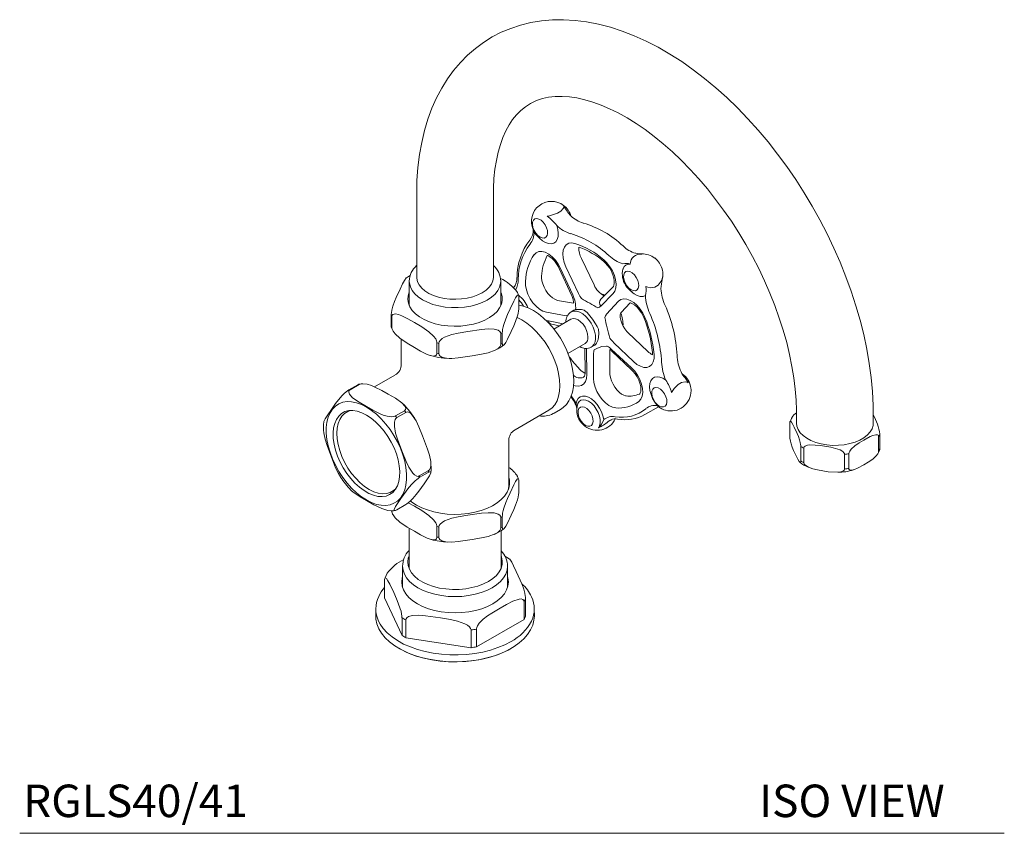
# Model space of a CAD drawing. Units: inches. Extents: x 6.2 to 40.4, y 3 to 34.8.
# Drawn here: x 25.3 to 40.4, y 22 to 34.5 of the extents above; entities that cross this region are included whole.
import ezdxf

# ---------------------------------------------------------------- set-up
doc = ezdxf.new("R2010")
doc.units = ezdxf.units.IN
doc.header["$MEASUREMENT"] = 0
doc.layers.add('A-TEXT', color=251, linetype='Continuous', lineweight=9)
doc.layers.add('WATERWORKS FITTINGS', color=7, linetype='Continuous', lineweight=9)
doc.styles.add('GOTHAM BOOK', font='GOTHMBOK.TTF', dxfattribs={"height": 0.5})

# ---------------------------------------------------------------- blocks, each defined once
blk = doc.blocks.new('*U7')
at = {"layer": 'WATERWORKS FITTINGS'}
for p, q in [((-1.231, -2.446), (-1.231, -3.732)), ((-0.05, -3.732), (-0.05, -2.446)), ((1.945, -3.252), (1.946, -3.253)), ((1.499, -3.853), (1.306, -3.446)), ((0.964, -3.599), (1.153, -4.008)), ((0.983, -3.598), (1.172, -4.007)), ((1.26, -3.983), (1.067, -3.575)), ((-1.345, -3.794), (-1.345, -4.169)), ((0.063, -4.169), (0.063, -3.796)), ((1.792, -3.883), (1.603, -4.074)), ((0.336, -4.009), (0.319, -3.969)), ((0.342, -4.2), (0.342, -4.039)), ((1.184, -4.135), (0.936, -4.09)), ((1.792, -3.987), (1.604, -4.178)), ((1.19, -4.243), (1.146, -4.268)), ((1.693, -4.302), (1.877, -4.105)), ((1.916, -4.277), (2.056, -4.127)), ((-1.624, -4.485), (-1.624, -4.324)), ((-1.616, -4.342), (-1.616, -4.503)), ((1.068, -4.326), (0.765, -4.272)), ((1.144, -4.38), (0.88, -4.533)), ((-1.62, -4.512), (-1.61, -4.533)), ((0.761, -4.4), (0.798, -4.404)), ((0.798, -4.404), (1.024, -4.45)), ((0.846, -4.458), (0.967, -4.482)), ((-1.468, -4.69), (-1.468, -5.07)), ((0.065, -4.763), (0.065, -4.602)), ((0.087, -4.589), (0.087, -4.75)), ((2.327, -4.876), (2.021, -4.585)), ((-0.919, -4.905), (-0.919, -4.745)), ((-0.888, -4.75), (-0.888, -4.91)), ((1.097, -4.908), (1.36, -4.755)), ((1.356, -4.829), (1.361, -5.195)), ((1.471, -4.801), (1.512, -4.778)), ((1.741, -5.202), (1.741, -4.845)), ((1.769, -4.844), (2.076, -5.129)), ((2.107, -5.033), (1.802, -4.742)), ((1.383, -4.858), (1.389, -5.232)), ((1.492, -5.291), (1.492, -4.92)), ((1.771, -4.874), (2.078, -5.16)), ((-1.566, -5.24), (-1.879, -5.421)), ((-2.276, -5.469), (-2.136, -5.389)), ((-2.117, -5.387), (-2.256, -5.467)), ((2.291, -5.844), (2.492, -5.729)), ((-1.559, -5.87), (-1.42, -5.789)), ((-1.4, -5.814), (-1.539, -5.894)), ((0.284, -6.081), (0.803, -5.782)), ((0.884, -5.826), (0.868, -5.833)), ((0.884, -5.826), (0.981, -5.77)), ((2.291, -5.844), (2.283, -5.849)), ((4.615, -5.821), (4.615, -5.982)), ((5.796, -5.982), (5.796, -5.821)), ((1.761, -5.931), (1.755, -5.934)), ((4.513, -5.975), (4.513, -6.2)), ((5.88, -6.412), (5.88, -6.187)), ((5.898, -6.149), (5.898, -6.374)), ((0.186, -6.931), (0.186, -6.252)), ((4.681, -6.562), (4.681, -6.337)), ((4.729, -6.365), (4.729, -6.59)), ((5.356, -6.687), (5.356, -6.462)), ((5.421, -6.452), (5.421, -6.677)), ((-1.191, -6.793), (-1.052, -6.712)), ((-1.052, -6.738), (-1.191, -6.819)), ((0.186, -6.931), (0.18, -7)), ((0.342, -7.029), (0.342, -6.868)), ((-1.539, -7.315), (-1.4, -7.234)), ((0.087, -7.418), (0.087, -7.579)), ((-0.919, -7.734), (-0.919, -7.574)), ((0.065, -7.592), (0.065, -7.431)), ((-1.349, -7.597), (-1.349, -8.214)), ((-0.888, -7.578), (-0.888, -7.739)), ((0.068, -8.216), (0.068, -7.636)), ((-1.448, -8.184), (-1.448, -8.507)), ((0.166, -8.507), (0.166, -8.184)), ((-1.726, -8.669), (-1.726, -8.396)), ((-1.726, -8.669), (-1.457, -9.247)), ((0.421, -8.728), (0.421, -9.001)), ((0.444, -8.953), (0.444, -8.68)), ((-1.861, -8.842), (-1.861, -8.949)), ((0.58, -8.949), (0.579, -8.843)), ((-1.457, -8.974), (-1.457, -9.247)), ((-1.396, -9.283), (-1.396, -9.009)), ((-0.311, -9.424), (0.421, -9.001)), ((-0.395, -9.164), (-0.395, -9.437)), ((-0.311, -9.424), (-0.311, -9.151)), ((-1.396, -9.283), (-0.395, -9.437)), ((-1.504, -9.447), (-1.498, -9.451)), ((0.217, -9.451), (0.222, -9.447))]:
    blk.add_line(p, q, dxfattribs=at)
at = {"layer": 'WATERWORKS FITTINGS', "flags": 128}
for points in [[(5.796, -5.821), (5.795, -5.708), (5.784, -5.495), (5.765, -5.279), (5.736, -5.061), (5.698, -4.84), (5.651, -4.618), (5.595, -4.395), (5.531, -4.172), (5.458, -3.948), (5.377, -3.726), (5.288, -3.504), (5.191, -3.285), (5.088, -3.067), (4.977, -2.853), (4.859, -2.641), (4.734, -2.434), (4.604, -2.23), (4.467, -2.032), (4.325, -1.839), (4.178, -1.651), (4.025, -1.47), (3.868, -1.296), (3.707, -1.128), (3.542, -0.969), (3.373, -0.817), (3.201, -0.674), (3.025, -0.54), (2.848, -0.415), (2.668, -0.3), (2.486, -0.195), (2.303, -0.101), (2.119, -0.018), (1.934, 0.054), (1.75, 0.114), (1.567, 0.162), (1.385, 0.197), (1.206, 0.22), (1.03, 0.23), (0.857, 0.228), (0.689, 0.213), (0.526, 0.186), (0.368, 0.148), (0.216, 0.097), (0.07, 0.036), (-0.07, -0.036), (-0.203, -0.119), (-0.328, -0.212), (-0.447, -0.315), (-0.558, -0.428), (-0.662, -0.55), (-0.758, -0.682), (-0.846, -0.823), (-0.925, -0.973), (-0.996, -1.132), (-1.058, -1.299), (-1.111, -1.475), (-1.154, -1.658), (-1.188, -1.847), (-1.212, -2.043), (-1.227, -2.245), (-1.231, -2.446)], [(-0.05, -2.446), (-0.049, -2.364), (-0.042, -2.213), (-0.027, -2.07), (-0.005, -1.935), (0.023, -1.808), (0.057, -1.69), (0.096, -1.581), (0.141, -1.481), (0.191, -1.39), (0.245, -1.308), (0.305, -1.234), (0.37, -1.168), (0.442, -1.11), (0.522, -1.059), (0.611, -1.016), (0.707, -0.984), (0.797, -0.964), (0.901, -0.953), (1.009, -0.951), (1.12, -0.958), (1.236, -0.975), (1.355, -1.002), (1.479, -1.038), (1.607, -1.084), (1.738, -1.14), (1.872, -1.206), (2.008, -1.282), (2.146, -1.367), (2.286, -1.462), (2.425, -1.567), (2.565, -1.681), (2.704, -1.803), (2.842, -1.934), (2.979, -2.074), (3.112, -2.22), (3.243, -2.374), (3.37, -2.535), (3.494, -2.701), (3.613, -2.873), (3.727, -3.05), (3.835, -3.23), (3.938, -3.414), (4.034, -3.601), (4.124, -3.79), (4.207, -3.98), (4.282, -4.171), (4.351, -4.362), (4.411, -4.551), (4.464, -4.739), (4.509, -4.925), (4.546, -5.107), (4.575, -5.285), (4.596, -5.459), (4.609, -5.628), (4.615, -5.782), (4.615, -5.821)], [(0.777, -2.795), (0.812, -2.787), (0.858, -2.775), (0.934, -2.747), (0.988, -2.716), (1.026, -2.676), (1.033, -2.66), (1.035, -2.647)], [(1.035, -2.647), (1.036, -2.647), (1.085, -2.715)], [(0.667, -3.116), (0.701, -3.13), (0.733, -3.131), (0.758, -3.118), (0.776, -3.093), (0.784, -3.059), (0.781, -3.017), (0.768, -2.972), (0.746, -2.928), (0.718, -2.889), (0.684, -2.858), (0.649, -2.838), (0.616, -2.83), (0.587, -2.836), (0.566, -2.855), (0.553, -2.885), (0.55, -2.924), (0.558, -2.968), (0.576, -3.013), (0.601, -3.055), (0.632, -3.09), (0.667, -3.116)], [(0.924, -2.939), (0.941, -2.999), (0.948, -3.057), (0.945, -3.109), (0.932, -3.154), (0.909, -3.188), (0.878, -3.211), (0.84, -3.221), (0.797, -3.217), (0.751, -3.201), (0.704, -3.172), (0.658, -3.133), (0.65, -3.124)], [(1.067, -3.575), (1.039, -3.506), (1.023, -3.438), (1.018, -3.374), (1.024, -3.316), (1.042, -3.269), (1.071, -3.233), (1.109, -3.211), (1.154, -3.204), (1.204, -3.213)], [(0.577, -3.387), (0.609, -3.356), (0.649, -3.339), (0.696, -3.337), (0.748, -3.35), (0.801, -3.378), (0.854, -3.419), (0.903, -3.471), (0.947, -3.532), (0.983, -3.598)], [(0.779, -3.399), (0.787, -3.402), (0.819, -3.42), (0.854, -3.447), (0.889, -3.483), (0.923, -3.526), (0.952, -3.574), (0.964, -3.599)], [(1.648, -3.464), (1.698, -3.513), (1.744, -3.572), (1.783, -3.637), (1.812, -3.705), (1.831, -3.774), (1.839, -3.839), (1.835, -3.898), (1.819, -3.948), (1.792, -3.987)], [(2.476, -3.478), (2.45, -3.452), (2.433, -3.438)], [(1.654, -3.498), (1.673, -3.515), (1.708, -3.552), (1.74, -3.597), (1.768, -3.646), (1.789, -3.697), (1.804, -3.746), (1.811, -3.791), (1.81, -3.829), (1.805, -3.858), (1.797, -3.875), (1.792, -3.883)], [(1.946, -3.604), (1.944, -3.611), (1.944, -3.611)], [(-1.624, -4.324), (-1.623, -4.303), (-1.62, -4.28), (-1.613, -4.241), (-1.597, -4.181), (-1.571, -4.108), (-1.545, -4.044), (-1.487, -3.917), (-1.448, -3.835), (-1.421, -3.785), (-1.392, -3.745), (-1.39, -3.744)], [(-1.331, -3.707), (-1.34, -3.712), (-1.39, -3.744)], [(-1.231, -3.732), (-1.23, -3.751), (-1.218, -3.803), (-1.193, -3.853), (-1.154, -3.9), (-1.104, -3.944), (-1.042, -3.982), (-0.971, -4.014), (-0.893, -4.04), (-0.808, -4.059), (-0.72, -4.07), (-0.629, -4.073), (-0.539, -4.068), (-0.452, -4.055), (-0.369, -4.034), (-0.292, -4.007), (-0.223, -3.973)], [(-0.223, -3.973), (-0.164, -3.933), (-0.117, -3.889), (-0.081, -3.841), (-0.059, -3.79), (-0.05, -3.738), (-0.05, -3.732)], [(0.936, -4.09), (0.924, -4.087), (0.894, -4.074), (0.86, -4.053), (0.825, -4.022), (0.79, -3.983), (0.758, -3.938), (0.731, -3.888), (0.711, -3.838), (0.697, -3.789), (0.691, -3.744), (0.692, -3.716)], [(2.07, -3.926), (2.104, -3.94), (2.136, -3.941), (2.161, -3.928), (2.179, -3.903), (2.186, -3.868), (2.184, -3.827), (2.171, -3.782), (2.149, -3.738), (2.12, -3.699), (2.087, -3.668), (2.052, -3.647), (2.019, -3.64), (1.99, -3.646), (1.968, -3.665), (1.956, -3.695), (1.953, -3.734), (1.961, -3.777), (1.978, -3.822), (2.004, -3.865), (2.035, -3.9), (2.07, -3.926)], [(2.297, -3.876), (2.326, -3.887), (2.365, -3.896), (2.433, -3.889), (2.487, -3.857), (2.534, -3.793), (2.547, -3.76), (2.558, -3.712)], [(2.529, -3.91), (2.528, -3.908), (2.53, -3.876), (2.537, -3.834), (2.549, -3.774), (2.549, -3.767)], [(-0.146, -4.085), (-0.222, -4.123), (-0.307, -4.154), (-0.398, -4.178), (-0.495, -4.194), (-0.594, -4.202), (-0.695, -4.201), (-0.794, -4.193), (-0.89, -4.176), (-0.981, -4.152), (-1.065, -4.12), (-1.141, -4.082), (-1.206, -4.038), (-1.26, -3.989), (-1.301, -3.936), (-1.329, -3.88), (-1.343, -3.823), (-1.345, -3.794)], [(0.063, -3.798), (0.061, -3.827), (0.046, -3.885), (0.017, -3.94), (-0.025, -3.993), (-0.08, -4.041), (-0.146, -4.085)], [(0.765, -4.272), (0.713, -4.255), (0.659, -4.224), (0.607, -4.181), (0.559, -4.126), (0.517, -4.064), (0.482, -3.997), (0.458, -3.928), (0.445, -3.861), (0.443, -3.798)], [(2.289, -4.016), (2.253, -4.029), (2.211, -4.029), (2.165, -4.016), (2.118, -3.99), (2.072, -3.953), (2.053, -3.934)], [(0.063, -3.966), (0.067, -3.975), (0.083, -4.033), (0.085, -4.091), (0.072, -4.149), (0.046, -4.206), (0.006, -4.26), (-0.046, -4.31), (-0.11, -4.355), (-0.184, -4.395), (-0.267, -4.429), (-0.357, -4.455), (-0.453, -4.474), (-0.552, -4.486), (-0.653, -4.489), (-0.754, -4.484), (-0.853, -4.47), (-0.948, -4.449), (-1.036, -4.421), (-1.117, -4.386), (-1.189, -4.345), (-1.25, -4.298), (-1.299, -4.247), (-1.335, -4.192), (-1.358, -4.135), (-1.367, -4.077), (-1.362, -4.018), (-1.345, -3.966)], [(0.342, -4.039), (0.341, -4.022), (0.338, -4.012), (0.331, -4.005), (0.315, -4.014), (0.29, -4.05), (0.263, -4.1), (0.206, -4.222), (0.166, -4.309), (0.14, -4.373), (0.11, -4.46), (0.1, -4.498), (0.092, -4.539), (0.089, -4.565), (0.087, -4.589)], [(1.153, -4.008), (1.163, -4.032), (1.177, -4.077), (1.184, -4.119), (1.184, -4.135)], [(1.603, -4.074), (1.602, -4.075), (1.601, -4.075)], [(1.667, -4.009), (1.644, -4), (1.607, -3.991)], [(1.877, -4.105), (1.912, -4.079), (1.955, -4.068), (2.004, -4.071), (2.057, -4.09), (2.11, -4.123), (2.162, -4.168), (2.21, -4.224), (2.251, -4.287), (2.283, -4.355)], [(0.087, -4.75), (0.088, -4.767), (0.091, -4.778), (0.099, -4.785), (0.115, -4.776), (0.14, -4.739), (0.166, -4.689), (0.224, -4.567), (0.263, -4.48), (0.29, -4.416), (0.319, -4.329), (0.329, -4.291), (0.338, -4.25), (0.341, -4.224), (0.342, -4.2)], [(0.981, -5.77), (1.025, -5.739), (1.073, -5.693), (1.112, -5.638), (1.144, -5.574), (1.167, -5.502), (1.181, -5.422), (1.186, -5.336), (1.182, -5.245), (1.169, -5.151), (1.147, -5.054), (1.116, -4.957), (1.078, -4.86), (1.032, -4.765), (0.98, -4.673), (0.921, -4.585), (0.857, -4.503), (0.789, -4.427), (0.717, -4.358), (0.642, -4.298), (0.565, -4.248), (0.487, -4.207), (0.41, -4.178), (0.342, -4.162)], [(1.433, -4.33), (1.392, -4.278), (1.353, -4.246), (1.348, -4.243), (1.308, -4.233), (1.268, -4.229), (1.255, -4.229)], [(2.056, -4.127), (2.062, -4.128), (2.092, -4.142), (2.126, -4.164), (2.162, -4.196), (2.196, -4.236), (2.228, -4.282), (2.254, -4.331), (2.263, -4.352)], [(-0.919, -4.745), (-0.919, -4.734), (-0.925, -4.713), (-0.939, -4.684), (-0.971, -4.641), (-1.043, -4.574), (-1.154, -4.498), (-1.267, -4.431), (-1.365, -4.376), (-1.462, -4.327), (-1.51, -4.308), (-1.557, -4.299), (-1.598, -4.307), (-1.61, -4.318), (-1.615, -4.336), (-1.616, -4.342)], [(0.974, -5.404), (0.969, -5.313), (0.954, -5.217), (0.929, -5.12), (0.896, -5.021), (0.853, -4.923), (0.803, -4.827), (0.745, -4.736), (0.682, -4.65), (0.613, -4.572), (0.541, -4.501), (0.466, -4.441), (0.389, -4.391), (0.313, -4.353), (0.309, -4.351)], [(1.405, -4.656), (1.4, -4.607), (1.385, -4.556), (1.36, -4.505), (1.329, -4.459), (1.292, -4.42), (1.252, -4.391), (1.213, -4.374), (1.176, -4.371), (1.144, -4.38)], [(1.146, -4.268), (1.15, -4.266), (1.188, -4.255), (1.231, -4.257), (1.278, -4.272), (1.326, -4.299), (1.373, -4.338), (1.416, -4.386), (1.454, -4.442), (1.485, -4.502), (1.507, -4.563), (1.52, -4.624), (1.523, -4.68), (1.515, -4.73), (1.497, -4.771), (1.47, -4.802), (1.454, -4.81)], [(2.021, -4.585), (2.005, -4.568), (1.974, -4.53), (1.947, -4.486), (1.925, -4.439), (1.911, -4.394), (1.903, -4.352), (1.903, -4.318), (1.907, -4.294), (1.913, -4.28), (1.916, -4.277)], [(-1.62, -4.512), (-1.623, -4.503), (-1.624, -4.485)], [(-1.616, -4.503), (-1.615, -4.514), (-1.61, -4.534), (-1.595, -4.564), (-1.564, -4.607), (-1.492, -4.674), (-1.38, -4.75), (-1.267, -4.816), (-1.17, -4.872), (-1.072, -4.921), (-1.024, -4.939), (-0.977, -4.949), (-0.936, -4.941), (-0.925, -4.93), (-0.919, -4.912), (-0.919, -4.905)], [(0.065, -4.602), (0.061, -4.584), (0.05, -4.568), (0.022, -4.55), (-0.038, -4.533), (-0.132, -4.53), (-0.231, -4.538), (-0.446, -4.569), (-0.593, -4.594), (-0.692, -4.617), (-0.802, -4.657), (-0.839, -4.679), (-0.87, -4.707), (-0.883, -4.728), (-0.888, -4.75)], [(1.566, -4.664), (1.574, -4.597), (1.569, -4.538), (1.566, -4.531), (1.545, -4.492), (1.519, -4.453), (1.51, -4.436)], [(-0.888, -4.91), (-0.884, -4.929), (-0.873, -4.944), (-0.846, -4.963), (-0.785, -4.979), (-0.691, -4.983), (-0.592, -4.974), (-0.377, -4.943), (-0.231, -4.919), (-0.131, -4.896), (-0.021, -4.856), (0.016, -4.834), (0.047, -4.805), (0.06, -4.785), (0.065, -4.763)], [(1.703, -4.795), (1.693, -4.797), (1.618, -4.801), (1.551, -4.826), (1.503, -4.85)], [(2.424, -4.922), (2.424, -4.983), (2.411, -5.036), (2.388, -5.078), (2.355, -5.107), (2.313, -5.121), (2.265, -5.121), (2.213, -5.105), (2.16, -5.076), (2.107, -5.033)], [(2.076, -5.129), (2.125, -5.182), (2.168, -5.243), (2.204, -5.31), (2.229, -5.379), (2.244, -5.447), (2.248, -5.51), (2.239, -5.566), (2.22, -5.612), (2.189, -5.646)], [(1.389, -5.232), (1.384, -5.291), (1.367, -5.34), (1.34, -5.377), (1.304, -5.401), (1.259, -5.41), (1.21, -5.404), (1.184, -5.396)], [(1.833, -5.745), (1.782, -5.734), (1.729, -5.708), (1.676, -5.669), (1.626, -5.618), (1.581, -5.559), (1.544, -5.493), (1.516, -5.424), (1.498, -5.356), (1.492, -5.291)], [(1.994, -5.562), (1.984, -5.56), (1.956, -5.551), (1.924, -5.533), (1.889, -5.506), (1.854, -5.47), (1.82, -5.427), (1.791, -5.379), (1.768, -5.329), (1.752, -5.279), (1.743, -5.232), (1.741, -5.202)], [(2.078, -5.16), (2.097, -5.178), (2.131, -5.219), (2.162, -5.266), (2.187, -5.316), (2.206, -5.366), (2.217, -5.414), (2.22, -5.457), (2.218, -5.491), (2.211, -5.515), (2.203, -5.528), (2.199, -5.532)], [(2.473, -5.71), (2.434, -5.658), (2.401, -5.6), (2.376, -5.54), (2.36, -5.48), (2.354, -5.423), (2.359, -5.371), (2.373, -5.328), (2.397, -5.295), (2.429, -5.274), (2.468, -5.266), (2.511, -5.27), (2.558, -5.288), (2.605, -5.318)], [(2.899, -5.283), (2.949, -5.357), (2.949, -5.358)], [(-2.136, -5.389), (-2.121, -5.381), (-2.111, -5.379)], [(-1.42, -5.789), (-1.412, -5.784), (-1.402, -5.772), (-1.398, -5.753), (-1.408, -5.723), (-1.458, -5.668), (-1.559, -5.598), (-1.671, -5.532), (-1.769, -5.476), (-1.873, -5.424), (-1.929, -5.401), (-1.992, -5.382), (-2.06, -5.374), (-2.087, -5.377), (-2.111, -5.384), (-2.117, -5.387)], [(-2.06, -5.374), (-2.084, -5.376), (-2.111, -5.379)], [(0.803, -5.782), (0.803, -5.782), (0.853, -5.745), (0.896, -5.696), (0.929, -5.636), (0.954, -5.567), (0.969, -5.489), (0.974, -5.404)], [(2.503, -5.717), (2.538, -5.731), (2.569, -5.731), (2.595, -5.719), (2.612, -5.694), (2.62, -5.659), (2.617, -5.618), (2.604, -5.573), (2.583, -5.529), (2.554, -5.489), (2.521, -5.458), (2.486, -5.438), (2.452, -5.431), (2.424, -5.437), (2.402, -5.456), (2.389, -5.486), (2.387, -5.525), (2.394, -5.568), (2.412, -5.613), (2.437, -5.655), (2.469, -5.691), (2.503, -5.717)], [(2.949, -5.358), (2.932, -5.349), (2.904, -5.342), (2.847, -5.352), (2.793, -5.383), (2.733, -5.445), (2.711, -5.476), (2.692, -5.507)], [(-2.66, -5.961), (-2.66, -5.954), (-2.641, -5.914), (-2.611, -5.866), (-2.534, -5.755), (-2.479, -5.678), (-2.436, -5.622), (-2.376, -5.553), (-2.348, -5.526), (-2.316, -5.498), (-2.295, -5.482), (-2.276, -5.469)], [(-2.256, -5.467), (-2.264, -5.473), (-2.274, -5.485), (-2.278, -5.504), (-2.268, -5.534), (-2.218, -5.589), (-2.116, -5.659), (-2.005, -5.725), (-1.906, -5.78), (-1.803, -5.833), (-1.747, -5.856), (-1.684, -5.875), (-1.616, -5.883), (-1.589, -5.88), (-1.565, -5.873), (-1.559, -5.87)], [(1.144, -5.572), (1.181, -5.63), (1.209, -5.683)], [(1.148, -5.56), (1.185, -5.613), (1.222, -5.68)], [(1.222, -5.68), (1.234, -5.635), (1.255, -5.599), (1.285, -5.575), (1.323, -5.563), (1.365, -5.565), (1.411, -5.58), (1.458, -5.607), (1.504, -5.645), (1.546, -5.693), (1.584, -5.747), (1.614, -5.806), (1.635, -5.867), (1.648, -5.926)], [(-2.005, -7.163), (-1.927, -7.203), (-1.851, -7.23), (-1.777, -7.245), (-1.707, -7.247), (-1.641, -7.237), (-1.581, -7.214), (-1.528, -7.18), (-1.482, -7.133), (-1.444, -7.076), (-1.416, -7.009), (-1.396, -6.933), (-1.387, -6.85), (-1.387, -6.76), (-1.396, -6.665), (-1.416, -6.567), (-1.444, -6.467), (-1.482, -6.367), (-1.528, -6.268), (-1.581, -6.172), (-1.641, -6.08), (-1.707, -5.994), (-1.777, -5.915), (-1.851, -5.844), (-1.927, -5.783), (-2.005, -5.733), (-2.083, -5.694), (-2.159, -5.666), (-2.233, -5.651), (-2.303, -5.649), (-2.369, -5.659), (-2.429, -5.682), (-2.482, -5.717), (-2.528, -5.763), (-2.565, -5.82), (-2.594, -5.887), (-2.613, -5.963), (-2.623, -6.046), (-2.623, -6.136), (-2.613, -6.231), (-2.594, -6.329), (-2.565, -6.429), (-2.528, -6.53), (-2.482, -6.629), (-2.429, -6.725), (-2.369, -6.817), (-2.303, -6.903), (-2.233, -6.982), (-2.159, -7.052), (-2.083, -7.113), (-2.005, -7.163)], [(1.222, -5.68), (1.234, -5.747)], [(1.566, -6.052), (1.585, -6.019), (1.595, -5.976), (1.594, -5.926), (1.583, -5.872), (1.563, -5.817), (1.534, -5.763), (1.499, -5.715), (1.459, -5.674), (1.416, -5.644), (1.374, -5.625), (1.333, -5.619), (1.298, -5.627), (1.269, -5.647), (1.249, -5.679), (1.242, -5.701)], [(1.368, -6.014), (1.403, -6.028), (1.434, -6.028), (1.46, -6.016), (1.477, -5.991), (1.485, -5.956), (1.482, -5.915), (1.47, -5.87), (1.448, -5.826), (1.419, -5.786), (1.386, -5.755), (1.351, -5.735), (1.318, -5.728), (1.289, -5.734), (1.267, -5.753), (1.254, -5.783), (1.252, -5.822), (1.259, -5.865), (1.277, -5.91), (1.302, -5.952), (1.334, -5.988), (1.368, -6.014)], [(-2.005, -5.855), (-1.933, -5.902), (-1.863, -5.96), (-1.796, -6.027), (-1.733, -6.102), (-1.675, -6.184), (-1.623, -6.272), (-1.579, -6.362), (-1.543, -6.455), (-1.516, -6.547), (-1.499, -6.637), (-1.492, -6.724), (-1.494, -6.805), (-1.507, -6.879), (-1.529, -6.945), (-1.56, -7.002), (-1.6, -7.047), (-1.648, -7.081), (-1.703, -7.102), (-1.764, -7.111), (-1.829, -7.107), (-1.898, -7.09), (-1.969, -7.061), (-2.041, -7.019), (-2.112, -6.967), (-2.181, -6.904), (-2.246, -6.833), (-2.307, -6.754), (-2.362, -6.669), (-2.41, -6.58), (-2.45, -6.488), (-2.481, -6.395), (-2.503, -6.304), (-2.516, -6.215), (-2.518, -6.131), (-2.511, -6.053), (-2.493, -5.983), (-2.467, -5.922), (-2.431, -5.871), (-2.387, -5.831), (-2.335, -5.803), (-2.277, -5.788), (-2.214, -5.786), (-2.146, -5.796), (-2.076, -5.82), (-2.005, -5.855)], [(-2.251, -5.787), (-2.289, -5.801), (-2.34, -5.83), (-2.382, -5.871), (-2.416, -5.923), (-2.441, -5.986), (-2.456, -6.057), (-2.461, -6.136)], [(-1.539, -5.894), (-1.554, -5.908), (-1.565, -5.926), (-1.575, -5.964), (-1.575, -6.033), (-1.556, -6.132), (-1.526, -6.228), (-1.449, -6.432), (-1.394, -6.569), (-1.351, -6.659), (-1.291, -6.751), (-1.263, -6.778), (-1.231, -6.796), (-1.211, -6.799), (-1.191, -6.793)], [(-1.052, -6.712), (-1.036, -6.699), (-1.025, -6.68), (-1.016, -6.643), (-1.016, -6.573), (-1.034, -6.475), (-1.064, -6.379), (-1.141, -6.174), (-1.197, -6.037), (-1.239, -5.947), (-1.3, -5.855), (-1.328, -5.828), (-1.359, -5.811), (-1.38, -5.808), (-1.4, -5.814)], [(4.547, -5.895), (4.536, -5.911), (4.516, -5.958)], [(1.755, -5.934), (1.743, -5.94), (1.718, -5.956)], [(4.681, -6.337), (4.68, -6.323), (4.678, -6.307), (4.673, -6.28), (4.662, -6.238), (4.644, -6.185), (4.624, -6.139), (4.581, -6.044), (4.559, -6), (4.538, -5.965), (4.528, -5.954), (4.518, -5.953), (4.515, -5.959), (4.513, -5.97), (4.513, -5.975)], [(5.796, -5.982), (5.793, -6.014), (5.778, -6.066), (5.749, -6.115), (5.707, -6.161), (5.654, -6.204), (5.59, -6.24), (5.517, -6.271), (5.437, -6.295), (5.351, -6.312), (5.262, -6.321), (5.171, -6.322), (5.082, -6.315), (4.995, -6.3), (4.913, -6.278), (4.838, -6.249), (4.772, -6.213), (4.716, -6.172), (4.671, -6.127), (4.639, -6.078), (4.62, -6.027), (4.615, -5.982)], [(-2.403, -6.809), (-2.437, -6.756), (-2.479, -6.666), (-2.56, -6.464), (-2.611, -6.325), (-2.642, -6.227), (-2.659, -6.127)], [(-2.461, -6.136), (-2.456, -6.221), (-2.441, -6.31), (-2.416, -6.401), (-2.382, -6.493), (-2.34, -6.583), (-2.289, -6.671), (-2.233, -6.753), (-2.17, -6.828), (-2.104, -6.895), (-2.034, -6.953), (-1.963, -6.999), (-1.892, -7.035), (-1.823, -7.057), (-1.756, -7.067), (-1.694, -7.064), (-1.637, -7.047), (-1.587, -7.018), (-1.554, -6.99)], [(4.513, -6.2), (4.514, -6.215), (4.516, -6.23), (4.521, -6.257), (4.532, -6.299), (4.55, -6.352), (4.569, -6.399), (4.613, -6.493), (4.635, -6.537), (4.656, -6.573), (4.666, -6.583), (4.676, -6.584), (4.679, -6.578), (4.681, -6.567), (4.681, -6.562)], [(5.88, -6.187), (5.879, -6.176), (5.874, -6.167), (5.862, -6.159), (5.834, -6.158), (5.792, -6.169), (5.747, -6.188), (5.651, -6.24), (5.581, -6.282), (5.512, -6.33), (5.457, -6.38), (5.434, -6.412), (5.426, -6.43), (5.421, -6.447), (5.421, -6.452)], [(5.356, -6.462), (5.353, -6.448), (5.346, -6.436), (5.327, -6.417), (5.285, -6.393), (5.217, -6.369), (5.145, -6.352), (4.983, -6.326), (4.901, -6.317), (4.821, -6.315), (4.786, -6.32), (4.747, -6.335), (4.735, -6.346), (4.729, -6.36), (4.729, -6.365)], [(5.421, -6.677), (5.423, -6.687), (5.427, -6.696), (5.44, -6.704), (5.468, -6.706), (5.51, -6.694), (5.555, -6.675), (5.651, -6.623), (5.72, -6.581), (5.79, -6.533), (5.844, -6.483), (5.868, -6.451), (5.876, -6.433), (5.88, -6.416), (5.88, -6.412)], [(5.876, -6.432), (5.892, -6.402), (5.896, -6.391)], [(5.898, -6.374), (5.897, -6.385), (5.896, -6.391)], [(4.729, -6.59), (4.731, -6.603), (4.739, -6.616), (4.758, -6.634), (4.799, -6.659)], [(4.801, -6.659), (4.869, -6.683), (4.939, -6.699), (5.103, -6.728), (5.264, -6.736), (5.299, -6.731), (5.338, -6.716), (5.349, -6.706), (5.356, -6.692), (5.356, -6.687)], [(-1.191, -6.819), (-1.209, -6.83), (-1.228, -6.845), (-1.257, -6.87), (-1.302, -6.914), (-1.352, -6.972), (-1.394, -7.027), (-1.475, -7.141), (-1.526, -7.216), (-1.557, -7.264), (-1.577, -7.31), (-1.576, -7.321), (-1.567, -7.325), (-1.556, -7.323), (-1.539, -7.315)], [(-1.4, -7.234), (-1.382, -7.223), (-1.363, -7.208), (-1.334, -7.183), (-1.289, -7.139), (-1.239, -7.081), (-1.197, -7.026), (-1.116, -6.912), (-1.064, -6.837), (-1.034, -6.789), (-1.014, -6.743), (-1.015, -6.732), (-1.024, -6.728), (-1.035, -6.73), (-1.052, -6.738)], [(0.186, -6.811), (0.197, -6.86), (0.199, -6.922), (0.187, -6.983), (0.161, -7.044), (0.122, -7.102), (0.071, -7.157), (0.008, -7.207), (-0.066, -7.252), (-0.149, -7.292), (-0.24, -7.325), (-0.338, -7.351), (-0.441, -7.37), (-0.547, -7.381), (-0.654, -7.384), (-0.762, -7.379), (-0.867, -7.366), (-0.969, -7.345), (-1.065, -7.317), (-1.154, -7.283), (-1.235, -7.241)], [(0.338, -6.842), (0.319, -6.799), (0.318, -6.798)], [(0.342, -6.868), (0.341, -6.851), (0.338, -6.841), (0.331, -6.834), (0.315, -6.843), (0.29, -6.879), (0.263, -6.929), (0.206, -7.051), (0.166, -7.138), (0.14, -7.202), (0.11, -7.289), (0.1, -7.327), (0.092, -7.368), (0.089, -7.394), (0.087, -7.418)], [(-1.613, -7.328), (-1.622, -7.329), (-1.675, -7.323), (-1.769, -7.294), (-1.89, -7.236), (-2.005, -7.171), (-2.101, -7.115), (-2.193, -7.055), (-2.233, -7.022), (-2.243, -7.01)], [(0.087, -7.579), (0.088, -7.596), (0.091, -7.607), (0.099, -7.614), (0.115, -7.604), (0.14, -7.568), (0.166, -7.518), (0.224, -7.396), (0.263, -7.309), (0.29, -7.245), (0.319, -7.158), (0.329, -7.12), (0.338, -7.079), (0.341, -7.053), (0.342, -7.029)], [(-0.919, -7.574), (-0.919, -7.563), (-0.925, -7.542), (-0.939, -7.513), (-0.971, -7.47), (-1.043, -7.403), (-1.154, -7.327), (-1.267, -7.26), (-1.361, -7.207)], [(-1.235, -7.241), (-1.306, -7.195), (-1.328, -7.178)], [(-1.616, -7.329), (-1.615, -7.343), (-1.61, -7.363), (-1.595, -7.393), (-1.564, -7.436), (-1.492, -7.503), (-1.38, -7.579), (-1.267, -7.645), (-1.17, -7.701), (-1.072, -7.75), (-1.024, -7.768), (-0.977, -7.778), (-0.936, -7.77), (-0.925, -7.759), (-0.919, -7.741), (-0.919, -7.734)], [(-1.613, -7.328), (-1.59, -7.328), (-1.567, -7.325)], [(-1.607, -7.37), (-1.6, -7.385), (-1.6, -7.385)], [(0.065, -7.431), (0.061, -7.413), (0.05, -7.397), (0.022, -7.379), (-0.038, -7.362), (-0.132, -7.359), (-0.231, -7.367), (-0.446, -7.398), (-0.593, -7.423), (-0.692, -7.445), (-0.802, -7.486), (-0.839, -7.508), (-0.87, -7.536), (-0.883, -7.557), (-0.888, -7.578)], [(-0.888, -7.739), (-0.884, -7.758), (-0.873, -7.773), (-0.846, -7.792), (-0.785, -7.808), (-0.69, -7.812), (-0.592, -7.803), (-0.377, -7.772), (-0.231, -7.747), (-0.131, -7.725), (-0.021, -7.685), (0.016, -7.663), (0.047, -7.634), (0.06, -7.614), (0.065, -7.592)], [(-1.349, -8.023), (-1.36, -8.054), (-1.369, -8.113), (-1.364, -8.171), (-1.344, -8.229), (-1.311, -8.284), (-1.265, -8.337), (-1.207, -8.385), (-1.138, -8.427), (-1.059, -8.464), (-0.971, -8.495), (-0.878, -8.518), (-0.78, -8.533), (-0.679, -8.54), (-0.577, -8.539), (-0.477, -8.53), (-0.38, -8.512), (-0.288, -8.488), (-0.202, -8.456), (-0.126, -8.417)], [(-0.126, -8.417), (-0.059, -8.373), (-0.004, -8.324), (0.039, -8.271), (0.069, -8.215), (0.085, -8.157), (0.087, -8.098), (0.074, -8.04), (0.068, -8.023)], [(0.197, -8.073), (0.179, -8.06), (0.125, -8.027)], [(-0.07, -8.514), (-0.149, -8.554), (-0.237, -8.588), (-0.332, -8.615), (-0.432, -8.634), (-0.535, -8.646), (-0.641, -8.65), (-0.746, -8.646), (-0.85, -8.634), (-0.95, -8.615), (-1.044, -8.588), (-1.132, -8.554), (-1.212, -8.514), (-1.281, -8.468), (-1.34, -8.417), (-1.386, -8.363), (-1.42, -8.305), (-1.441, -8.245), (-1.448, -8.184), (-1.448, -8.183)], [(0.444, -8.68), (0.443, -8.659), (0.44, -8.636), (0.433, -8.599), (0.417, -8.538), (0.391, -8.464), (0.364, -8.398), (0.302, -8.262), (0.26, -8.174), (0.232, -8.12), (0.201, -8.076), (0.197, -8.073)], [(-1.684, -8.291), (-1.718, -8.36), (-1.722, -8.371)], [(0.166, -8.185), (0.159, -8.245), (0.139, -8.305), (0.105, -8.363), (0.058, -8.417), (-0.001, -8.468), (-0.07, -8.514)], [(-1.726, -8.396), (-1.725, -8.38), (-1.722, -8.369), (-1.715, -8.363), (-1.698, -8.372), (-1.673, -8.408), (-1.646, -8.459), (-1.584, -8.589), (-1.542, -8.682), (-1.514, -8.75), (-1.483, -8.838), (-1.472, -8.876), (-1.463, -8.919), (-1.459, -8.945), (-1.458, -8.97), (-1.457, -8.974)], [(0.166, -8.339), (0.173, -8.364), (0.18, -8.425), (0.173, -8.487), (0.152, -8.548), (0.118, -8.607), (0.07, -8.662), (0.01, -8.714), (-0.06, -8.76), (-0.141, -8.801), (-0.23, -8.836), (-0.327, -8.863), (-0.428, -8.883), (-0.534, -8.895), (-0.641, -8.899), (-0.748, -8.895), (-0.853, -8.883), (-0.955, -8.863), (-1.051, -8.836), (-1.141, -8.801), (-1.221, -8.76), (-1.292, -8.714), (-1.352, -8.662), (-1.399, -8.607), (-1.434, -8.548), (-1.455, -8.487), (-1.462, -8.425), (-1.455, -8.364), (-1.448, -8.339)], [(-0.311, -9.151), (-0.311, -9.145), (-0.307, -9.125), (-0.295, -9.098), (-0.268, -9.059), (-0.206, -8.997), (-0.142, -8.948), (-0.077, -8.906), (0.055, -8.827), (0.153, -8.772), (0.25, -8.722), (0.346, -8.688), (0.376, -8.686), (0.402, -8.693), (0.415, -8.704), (0.421, -8.722), (0.421, -8.728)], [(-1.396, -9.009), (-1.392, -8.991), (-1.382, -8.977), (-1.355, -8.958), (-1.295, -8.942), (-1.198, -8.938), (-1.097, -8.946), (-0.867, -8.979), (-0.711, -9.005), (-0.605, -9.028), (-0.49, -9.068), (-0.451, -9.09), (-0.417, -9.118), (-0.402, -9.139), (-0.395, -9.161), (-0.395, -9.164)], [(-1.861, -8.949), (-1.859, -8.996), (-1.843, -9.071), (-1.814, -9.144), (-1.771, -9.215), (-1.716, -9.283), (-1.649, -9.347), (-1.57, -9.406), (-1.481, -9.461), (-1.382, -9.509), (-1.274, -9.552), (-1.16, -9.587), (-1.04, -9.615), (-0.915, -9.636), (-0.787, -9.649), (-0.657, -9.654), (-0.527, -9.651), (-0.399, -9.64), (-0.273, -9.621), (-0.151, -9.595), (-0.035, -9.561), (0.074, -9.52), (0.175, -9.473), (0.267, -9.42), (0.348, -9.362), (0.419, -9.299), (0.477, -9.232), (0.523, -9.162), (0.555, -9.089), (0.574, -9.015), (0.58, -8.949)], [(0.222, -9.341), (0.126, -9.392), (0.02, -9.436), (-0.093, -9.473), (-0.212, -9.503), (-0.335, -9.525), (-0.463, -9.54), (-0.592, -9.547), (-0.722, -9.546), (-0.851, -9.537), (-0.978, -9.52), (-1.1, -9.496), (-1.218, -9.464), (-1.329, -9.425), (-1.432, -9.38), (-1.526, -9.328), (-1.611, -9.271), (-1.684, -9.209), (-1.745, -9.143), (-1.794, -9.073), (-1.818, -9.029)], [(0.217, -9.451), (0.217, -9.451), (0.119, -9.501), (0.012, -9.546), (-0.102, -9.583), (-0.223, -9.613), (-0.348, -9.635), (-0.477, -9.649), (-0.608, -9.656), (-0.739, -9.653), (-0.869, -9.643), (-0.997, -9.625), (-1.12, -9.599), (-1.238, -9.565), (-1.348, -9.524), (-1.451, -9.477), (-1.498, -9.451)]]:
    blk.add_lwpolyline(points, dxfattribs=at)
at = {"layer": 'WATERWORKS FITTINGS'}
for centre, radius, start, end in [((0.844, -2.875), 0.309, 52.8364, 203.8859), ((0.828, -2.889), 0.33, 17.5055, 52.0285), ((1.308, -2.605), 0.248, 206.3524, 228.2028), ((0.38, -3.35), 0.682, 37.0479, 54.3808), ((1.472, -2.44), 0.481, 226.7073, 253.3298), ((0.316, -3.008), 0.246, 321.4201, 1.781), ((0.816, -2.913), 0.269, 198.9226, 231.9642), ((1.306, -2.524), 0.564, 227.3695, 253.0385), ((0.918, -4.331), 1.489, 46.3753, 73.7806), ((1.288, -3.747), 0.975, 143.0673, 179.4929), ((0.276, -3.041), 0.301, 321.6084, 0.9416), ((0.725, -4.462), 1.46, 46.6122, 73.3932), ((1.21, -3.763), 0.879, 142.5779, 180.2834), ((0.797, -4.448), 1.3, 49.1336, 71.7416), ((0.859, -4.417), 1.216, 49.1301, 70.3602), ((1.589, -3.291), 0.323, 176.55, 208.5562), ((2.265, -2.932), 0.452, 225.0737, 253.709), ((1.244, -3.83), 0.802, 146.3913, 177.6903), ((1.396, -3.74), 0.704, 151.1149, 178.0312), ((2.115, -2.985), 0.569, 227.0356, 252.5688), ((2.218, -3.539), 0.163, 84.556, 177.7341), ((2.272, -2.629), 0.748, 259.8066, 267.3184), ((2.246, -3.689), 0.313, 53.2774, 92.312), ((2.228, -3.699), 0.332, 8.1144, 41.7205), ((-1.026, -3.799), 0.319, 130.1645, 179.0681), ((-0.264, -3.802), 0.327, 1.1109, 49.1837), ((2.239, -3.688), 0.305, 165.4743, 213.1405), ((1.992, -3.69), 0.169, 68.3069, 106.4026), ((2.038, -3.626), 0.0949, 79.7025, 166.4874), ((-0.22, -4.345), 0.656, 34.8533, 64.8814), ((0.053, -3.745), 0.259, 323.5716, 1.4964), ((0.022, -3.775), 0.309, 329.7841, 1.5655), ((2.246, -3.689), 0.313, 345.5958, 0), ((2.246, -3.689), 0.312, 0, 6.7172), ((1.804, -3.725), 0.33, 202.8602, 243.4289), ((2.223, -3.715), 0.277, 210.2127, 240.9976), ((1.992, -3.93), 0.31, 343.7973, 10.0373), ((3.242, -3.872), 0.714, 183.1324, 204.3862), ((0.027, -4.39), 0.491, 22.326, 51.0442), ((0.044, -4.38), 0.421, 28.6277, 44.7401), ((0.743, -4.206), 0.473, 356.8326, 24.933), ((1.731, -3.759), 0.521, 205.3696, 215.7041), ((4.833, 1.861), 6.894, 239.2466, 241.6287), ((1.664, -4.125), 0.0801, 139.6731, 220.7646), ((3.102, -3.964), 0.814, 183.649, 203.8752), ((1.246, -4.343), 0.115, 85.498, 119.3351), ((1.531, -4.106), 0.102, 284.7543, 315.4998), ((0.552, -5.067), 2.23, 3.3511, 23.8123), ((-1.25, -4.162), 0.408, 203.5215, 206.2754), ((1.238, -4.416), 0.174, 121.8577, 183.4136), ((1.095, -4.181), 0.147, 259.619, 267.1588), ((1.05, -4.684), 0.522, 28.2935, 42.7443), ((1.793, -4.393), 0.135, 137.9619, 163.4657), ((33.647, 3.416), 32.914, 193.655, 194.2266), ((1.514, -4.459), 0.431, 357.129, 23.2887), ((0.559, -5.062), 1.846, 5.3128, 22.6301), ((0.483, -5.102), 1.949, 5.3251, 22.5564), ((0.402, -5.163), 2.14, 3.2543, 23.9598), ((0.863, -4.395), 0.0656, 188.5169, 254.8169), ((-0.402, -3.768), 0.956, 299.2164, 300.7782), ((1.302, -4.669), 0.104, 304.117, 7.1952), ((1.388, -4.654), 0.178, 327.175, 356.9066), ((2.129, -4.401), 0.472, 215.1477, 226.1899), ((-0.652, -3.126), 1.64, 260.6622, 261.7517), ((-0.295, -4.24), 0.673, 293.9575, 307.119), ((-0.402, -3.929), 0.956, 299.2164, 300.7782), ((1.374, -4.659), 0.171, 236.5684, 298.0378), ((1.066, -4.863), 0.317, 0.9301, 6.092), ((1.478, -4.719), 0.0684, 300.0303, 331.7292), ((1.532, -5.095), 0.345, 46.6557, 60.2657), ((1.673, -4.948), 0.123, 36.7737, 56.4142), ((-0.702, -3.781), 1.202, 254.8038, 270.5359), ((-0.652, -3.287), 1.64, 260.6622, 261.7517), ((2.605, -3.88), 1.837, 215.9084, 223.6398), ((1.714, -4.917), 0.222, 162.4534, 180.7464), ((2.501, -4.705), 0.244, 224.4909, 245.6238), ((2.294, -4.917), 0.107, 354.6565, 14.2525), ((3.449, -4.912), 0.671, 182.1297, 204.6412), ((-1.654, -5.075), 0.186, 298.9182, 1.1763), ((1.496, -4.949), 0.297, 222.1528, 243.5673), ((3.341, -4.996), 0.804, 183.234, 203.6692), ((1.285, -5.136), 0.149, 225.0864, 290.5157), ((1.278, -5.213), 0.0849, 313.6577, 12.1208), ((3.149, -5.056), 0.338, 203.6719, 222.303), ((2.669, -5.486), 0.324, 7.6236, 55.2488), ((-2.09, -5.794), 0.408, 93.7323, 96.4868), ((1.984, -5.72), 0.739, 16.7738, 32.8907), ((2.68, -5.48), 0.313, 0, 6.7172), ((-2.23, -5.875), 0.408, 93.7323, 96.4868), ((2.034, -5.112), 0.452, 264.9166, 291.3872), ((2.68, -5.48), 0.313, 255.1825, 0), ((-2.267, -6.527), 1.18, 29.4266, 46.696), ((0.985, -5.802), 0.254, 11.788, 27.9303), ((1.545, -5.777), 0.312, 165.5958, 186.7172), ((1.928, -5.312), 0.579, 259.6364, 309.6941), ((1.884, -5.235), 0.512, 264.3255, 306.6604), ((2.438, -5.929), 0.222, 80.8985, 129.1989), ((2.657, -5.506), 0.277, 227.186, 233.4081), ((2.68, -5.48), 0.313, 232.8749, 255.1825), ((-2.827, -6.909), 1.639, 38.2496, 39.3395), ((-2.688, -6.829), 1.639, 38.2496, 39.3395), ((0.705, -5.533), 0.341, 260.7637, 298.4785), ((1.54, -5.779), 0.307, 186.4203, 240.2464), ((1.786, -6.101), 0.223, 80.1791, 128.3864), ((1.971, -5.274), 0.654, 260.2201, 298.4971), ((4.748, -6.016), 0.236, 124.4799, 149.102), ((5.157, -6.237), 0.746, 6.8123, 31.0966), ((-1.955, -6.042), 0.71, 173.4546, 186.9212), ((1.545, -5.777), 0.313, 233.2774, 333.8187), ((1.383, -5.843), 0.278, 311.2684, 342.6523), ((1.333, -5.512), 0.588, 293.284, 310.9257), ((1.826, -6.051), 0.136, 75.6765, 118.3394), ((0.372, -6.246), 0.186, 118.514, 180.9005), ((5.631, -6.048), 0.285, 330.9263, 339.2758), ((5.038, -5.773), 0.668, 237.6347, 242.3707), ((5.213, -5.325), 1.146, 277.1409, 280.4456), ((5.631, -6.273), 0.285, 330.9263, 339.2758), ((-1.816, -6.665), 0.806, 354.4256, 6.5362), ((-0.022, -6.996), 0.394, 30.1195, 58.0666), ((4.994, -6.165), 0.531, 231.9436, 248.6106), ((5.038, -5.998), 0.668, 237.6347, 242.3707), ((-1.38, -6.157), 1.214, 212.5397, 224.6925), ((-2.146, -6.806), 0.956, 359.2191, 0.7809), ((-2.007, -6.725), 0.956, 359.2191, 0.7809), ((5.24, -5.854), 0.883, 270.723, 286.559), ((5.213, -5.55), 1.146, 277.1409, 280.4456), ((-0.402, -6.597), 0.956, 299.2164, 300.7782), ((-0.652, -5.955), 1.64, 260.6622, 261.7517), ((-0.308, -7.049), 0.698, 292.9651, 306.6846), ((-0.402, -6.758), 0.956, 299.2164, 300.7782), ((-0.7, -6.597), 1.214, 255.2951, 267.4433), ((-0.652, -6.116), 1.64, 260.6622, 261.7517), ((-1.101, -8.184), 0.347, 135.7465, 179.8704), ((-0.177, -8.184), 0.343, 359.8984, 44.4952), ((-1.14, -8.684), 0.671, 115.4754, 144.1401), ((0.027, -8.878), 0.557, 23.848, 49.8027), ((-1.405, -8.821), 0.445, 136.0953, 157.0446), ((-1.428, -8.842), 0.432, 153.3176, 205.5863), ((0.027, -8.516), 0.448, 331.6713, 338.5318), ((0.143, -8.841), 0.436, 334.3214, 25.5725), ((-0.903, -8.084), 1.048, 238.0574, 241.948), ((-0.132, -8.671), 0.758, 297.8254, 331.7298), ((0.027, -8.789), 0.448, 331.6713, 338.5318), ((-0.628, -7.381), 1.798, 277.4356, 280.1504), ((-0.903, -8.357), 1.048, 238.0574, 241.948), ((-0.628, -7.654), 1.798, 277.4356, 280.1504)]:
    blk.add_arc(centre, radius, start, end, dxfattribs=at)

msp = doc.modelspace()

# ---------------------------------------------------------------- linework, layer by layer
at = {"layer": 'A-TEXT'}
msp.add_line((25.279, 21.964), (40.435, 21.964), dxfattribs=at)

# ---------------------------------------------------------------- block references
at = {"layer": 'WATERWORKS FITTINGS'}
msp.add_blockref('*U7', (32.621, 34.258), dxfattribs=at)

# ---------------------------------------------------------------- texts
at = {"layer": 'A-TEXT', "style": 'GOTHAM BOOK'}
for s, p in [('RGLS40/41', (25.331, 22.214)), ('ISO VIEW', (36.66, 22.214))]:
    msp.add_text(s, height=0.5, dxfattribs=at).set_placement(p)

doc.saveas('drawing.dxf')
